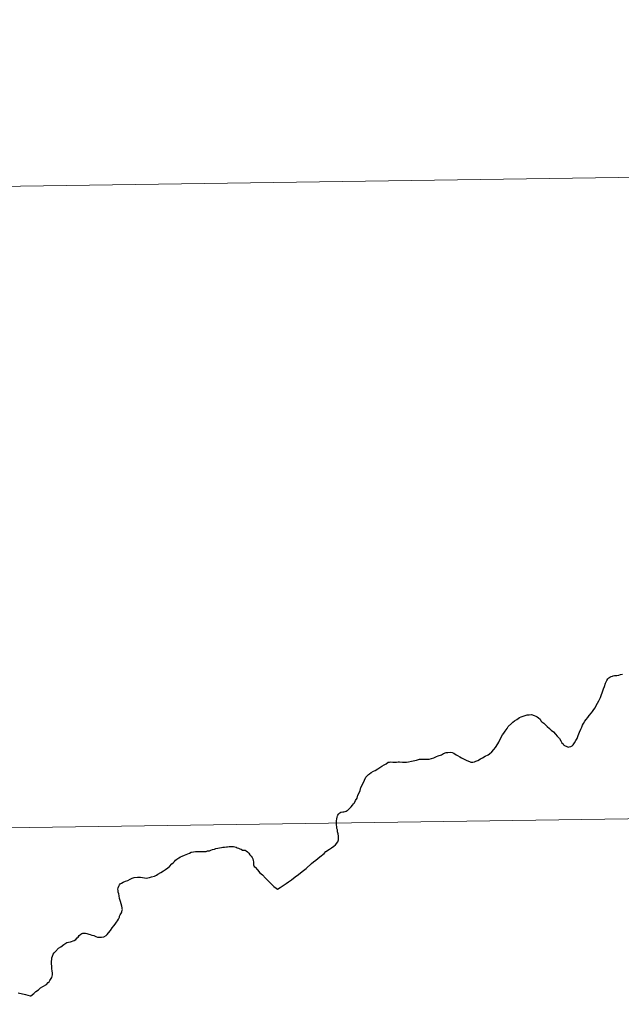
# Model space of a CAD drawing. Units: metres. Extents: x 595432 to 599930, y 4791173 to 4794207.
# Drawn here: x 596380 to 596406, y 4791390 to 4791433 of the extents above; entities that cross this region are included whole.
import ezdxf

# ---------------------------------------------------------------- set-up
doc = ezdxf.new("R2010")
doc.units = ezdxf.units.M
doc.header["$MEASUREMENT"] = 0
doc.layers.add('Nivel 63', color=7, linetype='Continuous', lineweight=0)

msp = doc.modelspace()

# ---------------------------------------------------------------- linework, layer by layer
at = {"layer": 'Nivel 63', "color": 7, "linetype": 'Continuous', "lineweight": 30, "flags": 128}
for points in [[(596399.73, 4791401.23), (596399.85, 4791401.29), (596399.91, 4791401.33), (596400.01, 4791401.42), (596400.1, 4791401.52), (596400.17, 4791401.6), (596400.27, 4791401.76), (596400.32, 4791401.84), (596400.41, 4791402.03), (596400.48, 4791402.15), (596400.54, 4791402.23), (596400.59, 4791402.31), (596400.68, 4791402.43), (596400.73, 4791402.51), (596400.87, 4791402.65), (596400.93, 4791402.71), (596401, 4791402.76), (596401.1, 4791402.82), (596401.22, 4791402.9), (596401.29, 4791402.94), (596401.38, 4791402.97), (596401.47, 4791403), (596401.55, 4791403.02), (596401.64, 4791403.02), (596401.74, 4791403.03), (596401.85, 4791403), (596401.92, 4791402.97), (596401.99, 4791402.93), (596402.04, 4791402.89), (596402.11, 4791402.83), (596402.14, 4791402.76), (596402.19, 4791402.72), (596402.27, 4791402.66), (596402.35, 4791402.59), (596402.42, 4791402.52), (596402.52, 4791402.43), (596402.6, 4791402.36), (596402.69, 4791402.28), (596402.78, 4791402.18), (596402.85, 4791402.1), (596402.95, 4791402), (596403.02, 4791401.89), (596403.06, 4791401.81), (596403.11, 4791401.76), (596403.15, 4791401.71), (596403.2, 4791401.68), (596403.24, 4791401.66), (596403.33, 4791401.62), (596403.38, 4791401.63), (596403.45, 4791401.65), (596403.51, 4791401.67), (596403.55, 4791401.72), (596403.61, 4791401.8), (596403.67, 4791401.9), (596403.72, 4791401.99), (596403.77, 4791402.12), (596403.83, 4791402.27), (596403.88, 4791402.4), (596403.92, 4791402.49), (596403.95, 4791402.58), (596404, 4791402.65), (596404.05, 4791402.74), (596404.11, 4791402.82), (596404.18, 4791402.91), (596404.25, 4791402.99), (596404.34, 4791403.11), (596404.39, 4791403.17), (596404.45, 4791403.26), (596404.5, 4791403.33), (596404.55, 4791403.43), (596404.61, 4791403.53), (596404.67, 4791403.63), (596404.73, 4791403.77), (596404.78, 4791403.9), (596404.81, 4791403.98), (596404.87, 4791404.15), (596404.91, 4791404.25), (596404.96, 4791404.4), (596405.01, 4791404.51), (596405.06, 4791404.59), (596405.1, 4791404.63), (596405.14, 4791404.66), (596405.2, 4791404.69), (596405.26, 4791404.7), (596405.29, 4791404.72), (596405.35, 4791404.73), (596405.45, 4791404.73), (596405.53, 4791404.75), (596405.6, 4791404.77), (596405.69, 4791404.79)], [(596399.73, 4791401.23), (596399.85, 4791401.29), (596399.91, 4791401.33), (596400.01, 4791401.42), (596400.1, 4791401.52), (596400.17, 4791401.6), (596400.27, 4791401.76), (596400.32, 4791401.84), (596400.41, 4791402.03), (596400.48, 4791402.15), (596400.54, 4791402.23), (596400.59, 4791402.31), (596400.68, 4791402.43), (596400.73, 4791402.51), (596400.87, 4791402.65), (596400.93, 4791402.71), (596401, 4791402.76), (596401.1, 4791402.82), (596401.22, 4791402.9), (596401.29, 4791402.94), (596401.38, 4791402.97), (596401.47, 4791403), (596401.55, 4791403.02), (596401.64, 4791403.02), (596401.74, 4791403.03), (596401.85, 4791403), (596401.92, 4791402.97), (596401.99, 4791402.93), (596402.04, 4791402.89), (596402.11, 4791402.83), (596402.14, 4791402.76), (596402.19, 4791402.72), (596402.27, 4791402.66), (596402.35, 4791402.59), (596402.42, 4791402.52), (596402.52, 4791402.43), (596402.6, 4791402.36), (596402.69, 4791402.28), (596402.78, 4791402.18), (596402.85, 4791402.1), (596402.95, 4791402), (596403.02, 4791401.89), (596403.06, 4791401.81), (596403.11, 4791401.76), (596403.15, 4791401.71), (596403.2, 4791401.68), (596403.24, 4791401.66), (596403.33, 4791401.62), (596403.38, 4791401.63), (596403.45, 4791401.65), (596403.51, 4791401.67), (596403.55, 4791401.72), (596403.61, 4791401.8), (596403.67, 4791401.9), (596403.72, 4791401.99), (596403.77, 4791402.12), (596403.83, 4791402.27), (596403.88, 4791402.4), (596403.92, 4791402.49), (596403.95, 4791402.58), (596404, 4791402.65), (596404.05, 4791402.74), (596404.11, 4791402.82), (596404.18, 4791402.91), (596404.25, 4791402.99), (596404.34, 4791403.11), (596404.39, 4791403.17), (596404.45, 4791403.26), (596404.5, 4791403.33), (596404.55, 4791403.43), (596404.61, 4791403.53), (596404.67, 4791403.63), (596404.73, 4791403.77), (596404.78, 4791403.9), (596404.81, 4791403.98), (596404.87, 4791404.15), (596404.91, 4791404.25), (596404.96, 4791404.4), (596405.01, 4791404.51), (596405.06, 4791404.59), (596405.1, 4791404.63), (596405.14, 4791404.66), (596405.2, 4791404.69), (596405.26, 4791404.7), (596405.29, 4791404.72), (596405.35, 4791404.73), (596405.45, 4791404.73), (596405.53, 4791404.75), (596405.6, 4791404.77), (596405.69, 4791404.79)], [(596393.16, 4791397.32), (596393.23, 4791397.38), (596393.33, 4791397.51), (596393.35, 4791397.59), (596393.36, 4791397.69), (596393.35, 4791397.75), (596393.34, 4791397.85), (596393.32, 4791397.94), (596393.31, 4791398.02), (596393.29, 4791398.08), (596393.29, 4791398.16), (596393.27, 4791398.25), (596393.27, 4791398.33), (596393.27, 4791398.42), (596393.29, 4791398.5), (596393.3, 4791398.57), (596393.32, 4791398.63), (596393.33, 4791398.67), (596393.35, 4791398.71), (596393.37, 4791398.73), (596393.41, 4791398.77), (596393.46, 4791398.79), (596393.54, 4791398.81), (596393.59, 4791398.81), (596393.64, 4791398.82), (596393.69, 4791398.84), (596393.73, 4791398.86), (596393.76, 4791398.88), (596393.79, 4791398.91), (596393.84, 4791398.95), (596393.9, 4791399.02), (596393.97, 4791399.1), (596394.01, 4791399.16), (596394.05, 4791399.2), (596394.1, 4791399.3), (596394.16, 4791399.4), (596394.2, 4791399.53), (596394.25, 4791399.64), (596394.3, 4791399.74), (596394.33, 4791399.86), (596394.38, 4791399.96), (596394.48, 4791400.18), (596394.55, 4791400.31), (596394.59, 4791400.36), (596394.66, 4791400.43), (596394.7, 4791400.46), (596394.78, 4791400.51), (596394.88, 4791400.57), (596394.95, 4791400.6), (596395.07, 4791400.67), (596395.24, 4791400.79), (596395.34, 4791400.85), (596395.42, 4791400.9), (596395.52, 4791400.96), (596395.57, 4791400.97), (596395.63, 4791400.98), (596395.71, 4791400.97), (596395.77, 4791400.97), (596395.87, 4791400.97), (596395.95, 4791400.98), (596396.01, 4791400.98), (596396.14, 4791400.97), (596396.22, 4791400.96), (596396.31, 4791400.97), (596396.4, 4791400.98), (596396.52, 4791401.01), (596396.67, 4791401.04), (596396.74, 4791401.06), (596396.88, 4791401.09), (596397, 4791401.1), (596397.12, 4791401.1), (596397.23, 4791401.09), (596397.3, 4791401.1), (596397.4, 4791401.13), (596397.49, 4791401.15), (596397.61, 4791401.21), (596397.68, 4791401.24), (596397.83, 4791401.29), (596397.92, 4791401.34), (596398.03, 4791401.38), (596398.1, 4791401.39), (596398.21, 4791401.4), (596398.29, 4791401.38), (596398.37, 4791401.36), (596398.47, 4791401.29), (596398.53, 4791401.25), (596398.62, 4791401.2), (596398.7, 4791401.15), (596398.76, 4791401.12), (596398.85, 4791401.08), (596398.93, 4791401.04), (596399.04, 4791400.99), (596399.1, 4791400.97), (596399.14, 4791400.97), (596399.19, 4791400.97), (596399.26, 4791400.98), (596399.32, 4791401.01), (596399.41, 4791401.04), (596399.53, 4791401.11), (596399.61, 4791401.15), (596399.73, 4791401.23)], [(596393.16, 4791397.32), (596393.23, 4791397.38), (596393.33, 4791397.51), (596393.35, 4791397.59), (596393.36, 4791397.69), (596393.35, 4791397.75), (596393.34, 4791397.85), (596393.32, 4791397.94), (596393.31, 4791398.02), (596393.29, 4791398.08), (596393.29, 4791398.16), (596393.27, 4791398.25), (596393.27, 4791398.33), (596393.27, 4791398.42), (596393.29, 4791398.5), (596393.3, 4791398.57), (596393.32, 4791398.63), (596393.33, 4791398.67), (596393.35, 4791398.71), (596393.37, 4791398.73), (596393.41, 4791398.77), (596393.46, 4791398.79), (596393.54, 4791398.81), (596393.59, 4791398.81), (596393.64, 4791398.82), (596393.69, 4791398.84), (596393.73, 4791398.86), (596393.76, 4791398.88), (596393.79, 4791398.91), (596393.84, 4791398.95), (596393.9, 4791399.02), (596393.97, 4791399.1), (596394.01, 4791399.16), (596394.05, 4791399.2), (596394.1, 4791399.3), (596394.16, 4791399.4), (596394.2, 4791399.53), (596394.25, 4791399.64), (596394.3, 4791399.74), (596394.33, 4791399.86), (596394.38, 4791399.96), (596394.48, 4791400.18), (596394.55, 4791400.31), (596394.59, 4791400.36), (596394.66, 4791400.43), (596394.7, 4791400.46), (596394.78, 4791400.51), (596394.88, 4791400.57), (596394.95, 4791400.6), (596395.07, 4791400.67), (596395.24, 4791400.79), (596395.34, 4791400.85), (596395.42, 4791400.9), (596395.52, 4791400.96), (596395.57, 4791400.97), (596395.63, 4791400.98), (596395.71, 4791400.97), (596395.77, 4791400.97), (596395.87, 4791400.97), (596395.95, 4791400.98), (596396.01, 4791400.98), (596396.14, 4791400.97), (596396.22, 4791400.96), (596396.31, 4791400.97), (596396.4, 4791400.98), (596396.52, 4791401.01), (596396.67, 4791401.04), (596396.74, 4791401.06), (596396.88, 4791401.09), (596397, 4791401.1), (596397.12, 4791401.1), (596397.23, 4791401.09), (596397.3, 4791401.1), (596397.4, 4791401.13), (596397.49, 4791401.15), (596397.61, 4791401.21), (596397.68, 4791401.24), (596397.83, 4791401.29), (596397.92, 4791401.34), (596398.03, 4791401.38), (596398.1, 4791401.39), (596398.21, 4791401.4), (596398.29, 4791401.38), (596398.37, 4791401.36), (596398.47, 4791401.29), (596398.53, 4791401.25), (596398.62, 4791401.2), (596398.7, 4791401.15), (596398.76, 4791401.12), (596398.85, 4791401.08), (596398.93, 4791401.04), (596399.04, 4791400.99), (596399.1, 4791400.97), (596399.14, 4791400.97), (596399.19, 4791400.97), (596399.26, 4791400.98), (596399.32, 4791401.01), (596399.41, 4791401.04), (596399.53, 4791401.11), (596399.61, 4791401.15), (596399.73, 4791401.23)], [(596384.93, 4791395.94), (596385.01, 4791395.93), (596385.07, 4791395.94), (596385.15, 4791395.96), (596385.23, 4791395.98), (596385.36, 4791396.02), (596385.45, 4791396.06), (596385.51, 4791396.1), (596385.64, 4791396.17), (596385.75, 4791396.24), (596385.84, 4791396.3), (596385.95, 4791396.37), (596386.01, 4791396.44), (596386.12, 4791396.55), (596386.17, 4791396.59), (596386.23, 4791396.65), (596386.28, 4791396.71), (596386.34, 4791396.75), (596386.42, 4791396.81), (596386.49, 4791396.85), (596386.57, 4791396.89), (596386.67, 4791396.93), (596386.81, 4791396.98), (596386.88, 4791397.02), (596386.96, 4791397.05), (596387.06, 4791397.07), (596387.14, 4791397.08), (596387.2, 4791397.09), (596387.27, 4791397.09), (596387.35, 4791397.08), (596387.42, 4791397.09), (596387.48, 4791397.09), (596387.55, 4791397.09), (596387.61, 4791397.09), (596387.67, 4791397.11), (596387.75, 4791397.12), (596387.81, 4791397.14), (596387.89, 4791397.17), (596387.97, 4791397.18), (596388.03, 4791397.21), (596388.11, 4791397.23), (596388.19, 4791397.25), (596388.27, 4791397.26), (596388.33, 4791397.27), (596388.41, 4791397.27), (596388.49, 4791397.29), (596388.54, 4791397.29), (596388.61, 4791397.3), (596388.67, 4791397.3), (596388.74, 4791397.3), (596388.79, 4791397.3), (596388.85, 4791397.29), (596388.91, 4791397.28), (596388.96, 4791397.25), (596389.01, 4791397.23), (596389.07, 4791397.2), (596389.13, 4791397.18), (596389.19, 4791397.15), (596389.25, 4791397.15), (596389.31, 4791397.14), (596389.35, 4791397.12), (596389.41, 4791397.07), (596389.46, 4791397.01), (596389.5, 4791396.94), (596389.57, 4791396.89), (596389.6, 4791396.83), (596389.63, 4791396.77), (596389.65, 4791396.7), (596389.66, 4791396.63), (596389.66, 4791396.58), (596389.66, 4791396.54), (596389.67, 4791396.5), (596389.7, 4791396.44), (596389.74, 4791396.41), (596389.84, 4791396.29), (596389.94, 4791396.16), (596390.05, 4791396.07), (596390.18, 4791395.93), (596390.34, 4791395.77), (596390.44, 4791395.67), (596390.55, 4791395.57), (596390.65, 4791395.49), (596390.71, 4791395.45), (596390.82, 4791395.52), (596390.91, 4791395.58), (596391.08, 4791395.69), (596391.19, 4791395.77), (596391.31, 4791395.85), (596391.47, 4791395.98), (596391.62, 4791396.09), (596391.78, 4791396.22), (596391.95, 4791396.35), (596392.18, 4791396.56), (596392.27, 4791396.63), (596392.37, 4791396.71), (596392.55, 4791396.85), (596392.73, 4791397), (596392.81, 4791397.08), (596392.97, 4791397.19), (596393.05, 4791397.24), (596393.16, 4791397.32)], [(596384.93, 4791395.94), (596385.01, 4791395.93), (596385.07, 4791395.94), (596385.15, 4791395.96), (596385.23, 4791395.98), (596385.36, 4791396.02), (596385.45, 4791396.06), (596385.51, 4791396.1), (596385.64, 4791396.17), (596385.75, 4791396.24), (596385.84, 4791396.3), (596385.95, 4791396.37), (596386.01, 4791396.44), (596386.12, 4791396.55), (596386.17, 4791396.59), (596386.23, 4791396.65), (596386.28, 4791396.71), (596386.34, 4791396.75), (596386.42, 4791396.81), (596386.49, 4791396.85), (596386.57, 4791396.89), (596386.67, 4791396.93), (596386.81, 4791396.98), (596386.88, 4791397.02), (596386.96, 4791397.05), (596387.06, 4791397.07), (596387.14, 4791397.08), (596387.2, 4791397.09), (596387.27, 4791397.09), (596387.35, 4791397.08), (596387.42, 4791397.09), (596387.48, 4791397.09), (596387.55, 4791397.09), (596387.61, 4791397.09), (596387.67, 4791397.11), (596387.75, 4791397.12), (596387.81, 4791397.14), (596387.89, 4791397.17), (596387.97, 4791397.18), (596388.03, 4791397.21), (596388.11, 4791397.23), (596388.19, 4791397.25), (596388.27, 4791397.26), (596388.33, 4791397.27), (596388.41, 4791397.27), (596388.49, 4791397.29), (596388.54, 4791397.29), (596388.61, 4791397.3), (596388.67, 4791397.3), (596388.74, 4791397.3), (596388.79, 4791397.3), (596388.85, 4791397.29), (596388.91, 4791397.28), (596388.96, 4791397.25), (596389.01, 4791397.23), (596389.07, 4791397.2), (596389.13, 4791397.18), (596389.19, 4791397.15), (596389.25, 4791397.15), (596389.31, 4791397.14), (596389.35, 4791397.12), (596389.41, 4791397.07), (596389.46, 4791397.01), (596389.5, 4791396.94), (596389.57, 4791396.89), (596389.6, 4791396.83), (596389.63, 4791396.77), (596389.65, 4791396.7), (596389.66, 4791396.63), (596389.66, 4791396.58), (596389.66, 4791396.54), (596389.67, 4791396.5), (596389.7, 4791396.44), (596389.74, 4791396.41), (596389.84, 4791396.29), (596389.94, 4791396.16), (596390.05, 4791396.07), (596390.18, 4791395.93), (596390.34, 4791395.77), (596390.44, 4791395.67), (596390.55, 4791395.57), (596390.65, 4791395.49), (596390.71, 4791395.45), (596390.82, 4791395.52), (596390.91, 4791395.58), (596391.08, 4791395.69), (596391.19, 4791395.77), (596391.31, 4791395.85), (596391.47, 4791395.98), (596391.62, 4791396.09), (596391.78, 4791396.22), (596391.95, 4791396.35), (596392.18, 4791396.56), (596392.27, 4791396.63), (596392.37, 4791396.71), (596392.55, 4791396.85), (596392.73, 4791397), (596392.81, 4791397.08), (596392.97, 4791397.19), (596393.05, 4791397.24), (596393.16, 4791397.32)], [(596379.45, 4791390.95), (596379.76, 4791390.87), (596379.97, 4791390.82), (596380, 4791390.81), (596380.12, 4791390.92), (596380.21, 4791391), (596380.32, 4791391.08), (596380.42, 4791391.16), (596380.51, 4791391.22), (596380.67, 4791391.31), (596380.75, 4791391.39), (596380.79, 4791391.43), (596380.82, 4791391.48), (596380.85, 4791391.53), (596380.88, 4791391.57), (596380.9, 4791391.61), (596380.92, 4791391.67), (596380.93, 4791391.73), (596380.93, 4791391.81), (596380.92, 4791391.89), (596380.9, 4791392), (596380.9, 4791392.1), (596380.89, 4791392.21), (596380.89, 4791392.32), (596380.9, 4791392.39), (596380.91, 4791392.47), (596380.93, 4791392.54), (596380.97, 4791392.62), (596381.01, 4791392.68), (596381.06, 4791392.74), (596381.19, 4791392.88), (596381.29, 4791392.95), (596381.43, 4791393.05), (596381.51, 4791393.11), (596381.56, 4791393.13), (596381.63, 4791393.15), (596381.71, 4791393.16), (596381.76, 4791393.18), (596381.83, 4791393.2), (596381.88, 4791393.22), (596381.95, 4791393.27), (596382.01, 4791393.33), (596382.05, 4791393.37), (596382.1, 4791393.44), (596382.16, 4791393.49), (596382.21, 4791393.52), (596382.25, 4791393.54), (596382.31, 4791393.54), (596382.37, 4791393.54), (596382.43, 4791393.52), (596382.51, 4791393.5), (596382.57, 4791393.48), (596382.64, 4791393.45), (596382.73, 4791393.43), (596382.81, 4791393.39), (596382.89, 4791393.37), (596382.97, 4791393.36), (596383.07, 4791393.36), (596383.16, 4791393.38), (596383.26, 4791393.43), (596383.31, 4791393.48), (596383.37, 4791393.56), (596383.45, 4791393.65), (596383.53, 4791393.77), (596383.6, 4791393.86), (596383.66, 4791393.93), (596383.71, 4791394.01), (596383.76, 4791394.08), (596383.8, 4791394.15), (596383.84, 4791394.23), (596383.85, 4791394.27), (596383.88, 4791394.33), (596383.93, 4791394.42), (596383.95, 4791394.47), (596383.96, 4791394.54), (596383.97, 4791394.57), (596383.96, 4791394.59), (596383.96, 4791394.64), (596383.94, 4791394.71), (596383.89, 4791394.91), (596383.85, 4791395.05), (596383.83, 4791395.16), (596383.81, 4791395.24), (596383.79, 4791395.32), (596383.78, 4791395.39), (596383.77, 4791395.45), (596383.78, 4791395.51), (596383.81, 4791395.58), (596383.85, 4791395.64), (596383.88, 4791395.68), (596383.93, 4791395.71), (596384, 4791395.75), (596384.1, 4791395.79), (596384.2, 4791395.82), (596384.31, 4791395.89), (596384.4, 4791395.93), (596384.48, 4791395.95), (596384.63, 4791395.97), (596384.76, 4791395.97), (596384.84, 4791395.95), (596384.93, 4791395.94)], [(596379.45, 4791390.95), (596379.76, 4791390.87), (596379.97, 4791390.82), (596380, 4791390.81), (596380.12, 4791390.92), (596380.21, 4791391), (596380.32, 4791391.08), (596380.42, 4791391.16), (596380.51, 4791391.22), (596380.67, 4791391.31), (596380.75, 4791391.39), (596380.79, 4791391.43), (596380.82, 4791391.48), (596380.85, 4791391.53), (596380.88, 4791391.57), (596380.9, 4791391.61), (596380.92, 4791391.67), (596380.93, 4791391.73), (596380.93, 4791391.81), (596380.92, 4791391.89), (596380.9, 4791392), (596380.9, 4791392.1), (596380.89, 4791392.21), (596380.89, 4791392.32), (596380.9, 4791392.39), (596380.91, 4791392.47), (596380.93, 4791392.54), (596380.97, 4791392.62), (596381.01, 4791392.68), (596381.06, 4791392.74), (596381.19, 4791392.88), (596381.29, 4791392.95), (596381.43, 4791393.05), (596381.51, 4791393.11), (596381.56, 4791393.13), (596381.63, 4791393.15), (596381.71, 4791393.16), (596381.76, 4791393.18), (596381.83, 4791393.2), (596381.88, 4791393.22), (596381.95, 4791393.27), (596382.01, 4791393.33), (596382.05, 4791393.37), (596382.1, 4791393.44), (596382.16, 4791393.49), (596382.21, 4791393.52), (596382.25, 4791393.54), (596382.31, 4791393.54), (596382.37, 4791393.54), (596382.43, 4791393.52), (596382.51, 4791393.5), (596382.57, 4791393.48), (596382.64, 4791393.45), (596382.73, 4791393.43), (596382.81, 4791393.39), (596382.89, 4791393.37), (596382.97, 4791393.36), (596383.07, 4791393.36), (596383.16, 4791393.38), (596383.26, 4791393.43), (596383.31, 4791393.48), (596383.37, 4791393.56), (596383.45, 4791393.65), (596383.53, 4791393.77), (596383.6, 4791393.86), (596383.66, 4791393.93), (596383.71, 4791394.01), (596383.76, 4791394.08), (596383.8, 4791394.15), (596383.84, 4791394.23), (596383.85, 4791394.27), (596383.88, 4791394.33), (596383.93, 4791394.42), (596383.95, 4791394.47), (596383.96, 4791394.54), (596383.97, 4791394.57), (596383.96, 4791394.59), (596383.96, 4791394.64), (596383.94, 4791394.71), (596383.89, 4791394.91), (596383.85, 4791395.05), (596383.83, 4791395.16), (596383.81, 4791395.24), (596383.79, 4791395.32), (596383.78, 4791395.39), (596383.77, 4791395.45), (596383.78, 4791395.51), (596383.81, 4791395.58), (596383.85, 4791395.64), (596383.88, 4791395.68), (596383.93, 4791395.71), (596384, 4791395.75), (596384.1, 4791395.79), (596384.2, 4791395.82), (596384.31, 4791395.89), (596384.4, 4791395.93), (596384.48, 4791395.95), (596384.63, 4791395.97), (596384.76, 4791395.97), (596384.84, 4791395.95), (596384.93, 4791395.94)]]:
    msp.add_lwpolyline(points, dxfattribs=at)
at = {"layer": 'Nivel 63', "color": 7, "linetype": 'Continuous', "lineweight": 0}
for points in [[(595475.12, 4791172.72), (595432.24, 4794142.3), (599886.6, 4794206.65), (599929.52, 4791237.05)], [(596414.1, 4791454.35), (596414.51, 4791426.49), (596373.53, 4791425.9), (596373.12, 4791453.76)], [(596414.51, 4791426.49), (596414.91, 4791398.63), (596373.93, 4791398.04), (596373.53, 4791425.9)], [(596414.91, 4791398.63), (596415.31, 4791370.77), (596374.33, 4791370.18), (596373.93, 4791398.04)]]:
    msp.add_3dface(points, dxfattribs=at)

doc.saveas('drawing.dxf')
